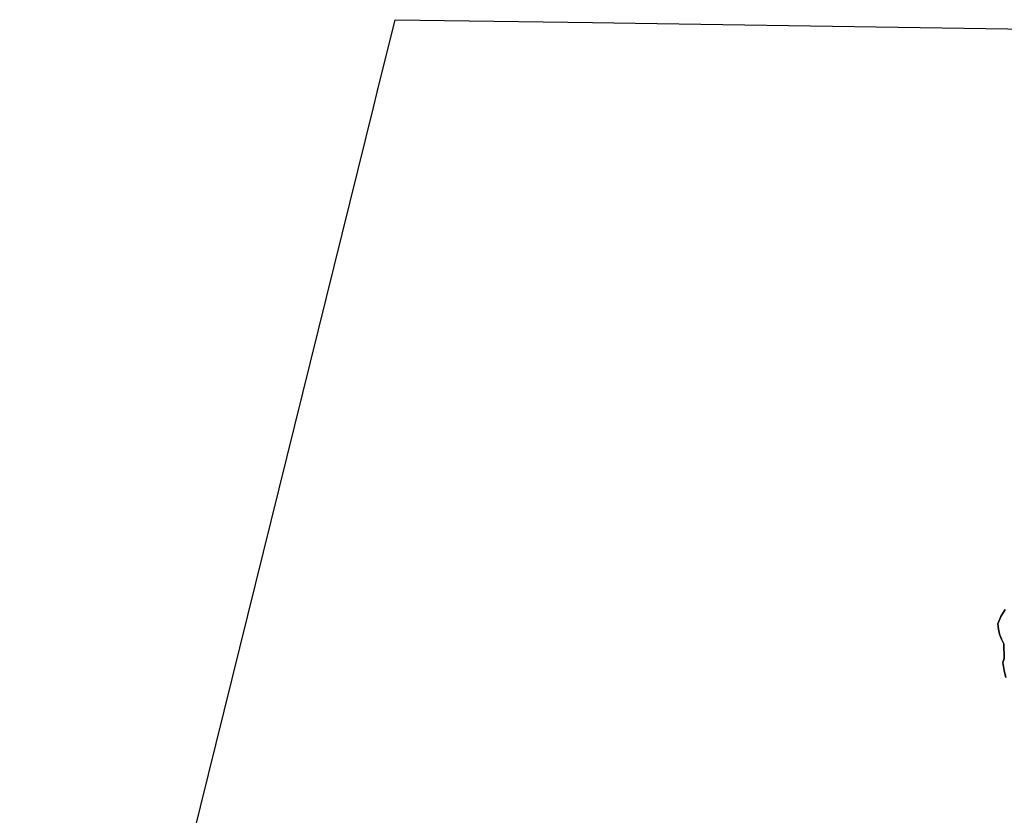
# Model space of a CAD drawing. Units: inches. Extents: x 468622 to 477645, y 5464625 to 5474175.
# Drawn here: x 468717 to 469156, y 5467637 to 5467991 of the extents above; entities that cross this region are included whole.
import ezdxf

# ---------------------------------------------------------------- set-up
doc = ezdxf.new("R2010")
doc.units = ezdxf.units.IN
doc.header["$MEASUREMENT"] = 0
doc.layers.add('BM_CAD', color=7, linetype='Continuous', true_color=0x72b32e)

msp = doc.modelspace()

# ---------------------------------------------------------------- linework, layer by layer
at = {"layer": 'BM_CAD'}
for points in [[(469165.25, 5466822.36), (468717.07, 5467315.62), (468874.59, 5467952.01), (468876.3, 5467958.94), (468884.28, 5467991.16), (468972.11, 5467989.86), (468991.13, 5467989.57), (469186.25, 5467986.68)], [(469155.93, 5467728.56), (469153.99, 5467725.53), (469152.6, 5467722.21), (469152.87, 5467719.88), (469153.42, 5467717.6), (469154.23, 5467715.41), (469155.3, 5467713.32), (469155.46, 5467706.8), (469154.82, 5467705.05), (469155.46, 5467701.4), (469156.22, 5467698.37)], [(469156.22, 5467698.37), (469155.46, 5467701.4), (469154.82, 5467705.05), (469155.46, 5467706.8), (469155.3, 5467713.32), (469154.23, 5467715.41), (469153.42, 5467717.6), (469152.87, 5467719.88), (469152.6, 5467722.21), (469153.99, 5467725.53), (469155.93, 5467728.56)], [(469156.22, 5467698.37), (469155.46, 5467701.4), (469154.82, 5467705.05), (469155.46, 5467706.8), (469155.3, 5467713.32), (469154.23, 5467715.41), (469153.42, 5467717.6), (469152.87, 5467719.88), (469152.6, 5467722.21), (469153.99, 5467725.53), (469155.93, 5467728.56)], [(469156.22, 5467698.37), (469155.46, 5467701.4), (469154.82, 5467705.05), (469155.46, 5467706.8), (469155.3, 5467713.32), (469154.23, 5467715.41), (469153.42, 5467717.6), (469152.87, 5467719.88), (469152.6, 5467722.21), (469153.99, 5467725.53), (469155.93, 5467728.56)], [(469156.22, 5467698.37), (469155.46, 5467701.4), (469154.82, 5467705.05), (469155.46, 5467706.8), (469155.3, 5467713.32), (469154.23, 5467715.41), (469153.42, 5467717.6), (469152.87, 5467719.88), (469152.6, 5467722.21), (469153.99, 5467725.53), (469155.93, 5467728.56)], [(469156.22, 5467698.37), (469155.46, 5467701.4), (469154.82, 5467705.05), (469155.46, 5467706.8), (469155.3, 5467713.32), (469154.23, 5467715.41), (469153.42, 5467717.6), (469152.87, 5467719.88), (469152.6, 5467722.21), (469153.99, 5467725.53), (469155.93, 5467728.56)], [(469156.22, 5467698.37), (469155.46, 5467701.4), (469154.82, 5467705.05), (469155.46, 5467706.8), (469155.3, 5467713.32), (469154.23, 5467715.41), (469153.42, 5467717.6), (469152.87, 5467719.88), (469152.6, 5467722.21), (469153.99, 5467725.53), (469155.93, 5467728.56)], [(469156.22, 5467698.37), (469155.46, 5467701.4), (469154.82, 5467705.05), (469155.46, 5467706.8), (469155.3, 5467713.32), (469154.23, 5467715.41), (469153.42, 5467717.6), (469152.87, 5467719.88), (469152.6, 5467722.21), (469153.99, 5467725.53), (469155.93, 5467728.56)], [(469156.22, 5467698.37), (469155.46, 5467701.4), (469154.82, 5467705.05), (469155.46, 5467706.8), (469155.3, 5467713.32), (469154.23, 5467715.41), (469153.42, 5467717.6), (469152.87, 5467719.88), (469152.6, 5467722.21), (469153.99, 5467725.53), (469155.93, 5467728.56)], [(469156.22, 5467698.37), (469155.46, 5467701.4), (469154.82, 5467705.05), (469155.46, 5467706.8), (469155.3, 5467713.32), (469154.23, 5467715.41), (469153.42, 5467717.6), (469152.87, 5467719.88), (469152.6, 5467722.21), (469153.99, 5467725.53), (469155.93, 5467728.56)], [(469156.22, 5467698.37), (469155.46, 5467701.4), (469154.82, 5467705.05), (469155.46, 5467706.8), (469155.3, 5467713.32), (469154.23, 5467715.41), (469153.42, 5467717.6), (469152.87, 5467719.88), (469152.6, 5467722.21), (469153.99, 5467725.53), (469155.93, 5467728.56)], [(469156.22, 5467698.37), (469155.46, 5467701.4), (469154.82, 5467705.05), (469155.46, 5467706.8), (469155.3, 5467713.32), (469154.23, 5467715.41), (469153.42, 5467717.6), (469152.87, 5467719.88), (469152.6, 5467722.21), (469153.99, 5467725.53), (469155.93, 5467728.56)], [(469156.22, 5467698.37), (469155.46, 5467701.4), (469154.82, 5467705.05), (469155.46, 5467706.8), (469155.3, 5467713.32), (469154.23, 5467715.41), (469153.42, 5467717.6), (469152.87, 5467719.88), (469152.6, 5467722.21), (469153.99, 5467725.53), (469155.93, 5467728.56)], [(469156.22, 5467698.37), (469155.46, 5467701.4), (469154.82, 5467705.05), (469155.46, 5467706.8), (469155.3, 5467713.32), (469154.23, 5467715.41), (469153.42, 5467717.6), (469152.87, 5467719.88), (469152.6, 5467722.21), (469153.99, 5467725.53), (469155.93, 5467728.56)], [(469156.22, 5467698.37), (469155.46, 5467701.4), (469154.82, 5467705.05), (469155.46, 5467706.8), (469155.3, 5467713.32), (469154.23, 5467715.41), (469153.42, 5467717.6), (469152.87, 5467719.88), (469152.6, 5467722.21), (469153.99, 5467725.53), (469155.93, 5467728.56)]]:
    msp.add_lwpolyline(points, dxfattribs=at)

doc.saveas('drawing.dxf')
